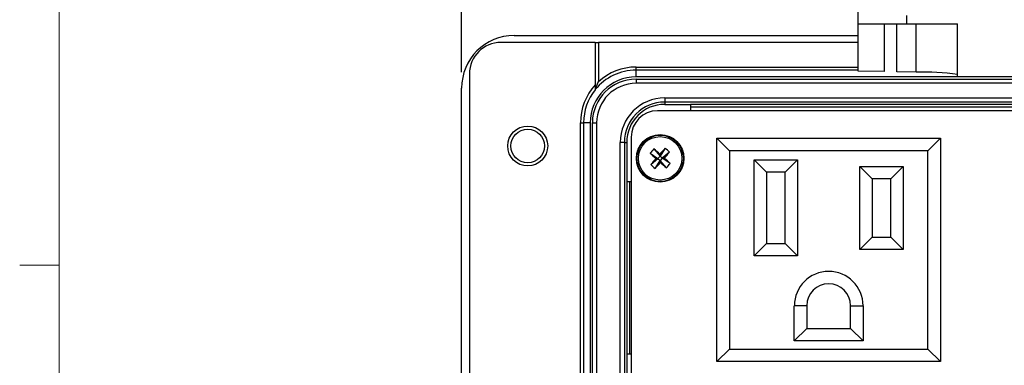
# Model space of a CAD drawing. Units: inches. Extents: x 0.4 to 16.6, y 0.2 to 10.8.
# Drawn here: x 0.5 to 3.6, y 7.8 to 8.9 of the extents above; entities that cross this region are included whole.
import ezdxf

# ---------------------------------------------------------------- set-up
doc = ezdxf.new("R2010")
doc.units = ezdxf.units.IN
doc.header["$MEASUREMENT"] = 0
doc.layers.add('FORMAT', color=7, linetype='Continuous')
doc.styles.add('SLDTEXTSTYLE0', font='TXT', dxfattribs={"width": 0.75})
doc.dimstyles.new('SLDDIMSTYLE0', dxfattribs={"dimtxt": 0.166667, "dimasz": 0.156, "dimexe": 0, "dimexo": 0.0625, "dimgap": 0.041667, "dimtad": 0, "dimtih": 1, "dimtoh": 1, "dimdec": 1, "dimlfac": 1.5, "dimrnd": 1e-09, "dimzin": 4, "dimdsep": 46, "dimtxsty": 'SLDTEXTSTYLE0', "dimsah": 1, "dimcen": 0.09, "dimadec": 0, "dimazin": 1, "dimtfac": 1, "dimtdec": 1, "dimtofl": 0, "dimtmove": 0, "dimatfit": 3, "dimfxl": 0, "dimfrac": 2, "dimtolj": 1, "dimtzin": 12, "dimarcsym": 0})

# ---------------------------------------------------------------- blocks, each defined once
blk = doc.blocks.new('_D_5')
at = {"layer": 'FORMAT', "color": 7}
for p, q in [((3.356, 9.9935), (3.3053, 9.9935)), ((3.3053, 9.9935), (3.3053, 9.7287)), ((3.7254, 9.9935), (3.7761, 9.9935)), ((3.7761, 9.9935), (3.7761, 9.7287)), ((1.9027, 8.6919), (1.9027, 9.875)), ((5.2094, 8.6919), (5.2094, 9.875)), ((1.9027, 9.75), (3.1593, 9.75)), ((5.2094, 9.75), (3.922, 9.75)), ((3.3053, 9.7287), (3.356, 9.7287)), ((3.7761, 9.7287), (3.7254, 9.7287))]:
    blk.add_line(p, q, dxfattribs=at)
for points in [[(1.9027, 9.75), (2.0587, 9.724), (2.0587, 9.776)], [(5.2094, 9.75), (5.0534, 9.776), (5.0534, 9.724)]]:
    blk.add_solid(points, dxfattribs=at)
at = {"layer": 'FORMAT', "color": 7, "char_height": 0.16667, "attachment_point": 1, "style": 'SLDTEXTSTYLE0'}
for s, insert in [('126', (3.356, 9.9435)), ('5.0', (3.3868, 9.6875))]:
    blk.add_mtext(s, dxfattribs=dict(at, insert=insert))

msp = doc.modelspace()

# ---------------------------------------------------------------- linework, layer by layer
at = {"color": 7, "linetype": 'Continuous', "lineweight": 18}
for p, q in [((0.6263, 10.6421), (0.6263, 0.3921)), ((0.6263, 8.0796), (0.5013, 8.0796))]:
    msp.add_line(p, q, dxfattribs=at)
at = {"color": 7, "linetype": 'Continuous', "lineweight": 25}
for p, q in [((3.1603, 8.8453), (3.1603, 8.9199)), ((3.3137, 8.8725), (3.3137, 8.8453)), ((3.1603, 8.8453), (3.3137, 8.8453)), ((3.1603, 8.6954), (3.1603, 8.8453)), ((3.2426, 8.8453), (3.2426, 8.694)), ((3.2834, 8.6933), (3.2834, 8.8453)), ((3.3137, 8.8453), (3.4757, 8.8453)), ((3.3444, 8.6923), (3.3444, 8.8453)), ((3.4757, 8.6774), (3.4757, 8.8453)), ((2.0694, 8.8086), (3.1603, 8.8086)), ((2.3267, 8.7869), (2.0277, 8.7869)), ((2.3267, 8.7869), (2.3267, 8.6517)), ((2.3267, 8.7869), (2.3367, 8.7869)), ((2.3367, 8.7869), (2.3367, 8.6622)), ((3.1603, 8.7869), (2.3367, 8.7869)), ((1.9277, 8.6869), (1.9277, 6.5236)), ((2.456, 8.6986), (2.456, 8.7086)), ((2.456, 8.7086), (3.1603, 8.7086)), ((2.456, 8.6773), (2.456, 8.6986)), ((3.1603, 8.6986), (2.456, 8.6986)), ((3.2426, 8.694), (3.1603, 8.6954)), ((3.3444, 8.6923), (3.2834, 8.6933)), ((4.656, 8.6773), (2.456, 8.6773)), ((2.456, 8.6703), (2.456, 8.657)), ((2.456, 8.6703), (4.656, 8.6703)), ((4.656, 8.657), (2.456, 8.657)), ((3.6317, 8.6774), (3.4757, 8.6774)), ((1.9027, 6.5686), (1.9027, 8.6419)), ((2.547, 8.6109), (4.565, 8.6109)), ((2.547, 8.6109), (2.547, 8.5975)), ((4.565, 8.5975), (2.547, 8.5975)), ((2.547, 8.5975), (2.547, 8.5902)), ((2.547, 8.5902), (2.6287, 8.5902)), ((4.4833, 8.5902), (2.6287, 8.5902)), ((2.6287, 8.5902), (2.6287, 8.5698)), ((4.5882, 8.5698), (2.5239, 8.5698)), ((2.6287, 8.5819), (4.4833, 8.5819)), ((2.2797, 8.5319), (2.2897, 8.5319)), ((2.2797, 7.7302), (2.2797, 8.5319)), ((2.3106, 8.5319), (2.2897, 8.5319)), ((2.2897, 8.5319), (2.2897, 7.7299)), ((2.3106, 8.5319), (2.3106, 7.7089)), ((2.3176, 8.5319), (2.331, 8.5319)), ((2.3176, 6.6786), (2.3176, 8.5319)), ((2.331, 8.5319), (2.331, 6.6786)), ((2.4057, 6.7409), (2.4057, 8.4696)), ((2.419, 8.4696), (2.4057, 8.4696)), ((2.419, 8.4696), (2.419, 6.7409)), ((2.419, 8.4696), (2.4264, 8.4696)), ((2.4264, 8.4696), (2.4264, 8.3445)), ((2.4405, 8.4865), (2.4405, 6.724)), ((2.7519, 8.4431), (2.7125, 8.4825)), ((2.7125, 8.4825), (3.4212, 8.4825)), ((2.7125, 7.7738), (2.7125, 8.4825)), ((3.3818, 8.4431), (3.4212, 8.4825)), ((3.4212, 8.4825), (3.4212, 7.7738)), ((2.5005, 8.4349), (2.5255, 8.4185)), ((2.5127, 8.4486), (2.532, 8.4257)), ((2.5316, 8.4325), (2.532, 8.4257)), ((2.5484, 8.4508), (2.532, 8.4257)), ((2.5622, 8.4386), (2.5392, 8.4193)), ((2.7519, 8.4431), (2.7519, 7.8132)), ((3.3818, 8.4431), (2.7519, 8.4431)), ((3.3818, 7.8132), (3.3818, 8.4431)), ((2.5026, 8.3992), (2.5255, 8.4185)), ((2.5164, 8.387), (2.5328, 8.412)), ((2.5255, 8.4185), (2.5188, 8.4181)), ((2.5255, 8.4185), (2.532, 8.4257)), ((2.5255, 8.4185), (2.5328, 8.412)), ((2.5392, 8.4193), (2.532, 8.4257)), ((2.5392, 8.4193), (2.5328, 8.412)), ((2.5332, 8.4053), (2.5328, 8.412)), ((2.5521, 8.3891), (2.5328, 8.412)), ((2.5392, 8.4193), (2.546, 8.4197)), ((2.5643, 8.4029), (2.5392, 8.4193)), ((2.8306, 8.4142), (2.9684, 8.4142)), ((2.8306, 8.1098), (2.8306, 8.4142)), ((2.87, 8.3748), (2.8306, 8.4142)), ((2.9684, 8.4142), (2.9291, 8.3748)), ((2.9684, 8.4142), (2.9684, 8.1098)), ((2.87, 8.3748), (2.87, 8.1491)), ((2.9291, 8.3748), (2.87, 8.3748)), ((2.9291, 8.1491), (2.9291, 8.3748)), ((3.1653, 8.3932), (3.3031, 8.3932)), ((3.1653, 8.1294), (3.1653, 8.3932)), ((3.2047, 8.3538), (3.1653, 8.3932)), ((3.3031, 8.3932), (3.2637, 8.3538)), ((3.3031, 8.3932), (3.3031, 8.1294)), ((2.4264, 8.3445), (2.4264, 7.7986)), ((2.4405, 8.3445), (2.4264, 8.3445)), ((2.436, 7.7986), (2.436, 8.3445)), ((3.2047, 8.3538), (3.2047, 8.1688)), ((3.2637, 8.3538), (3.2047, 8.3538)), ((3.2637, 8.1688), (3.2637, 8.3538)), ((3.2047, 8.1688), (3.1653, 8.1294)), ((3.2047, 8.1688), (3.2637, 8.1688)), ((3.3031, 8.1294), (3.2637, 8.1688)), ((2.87, 8.1491), (2.8306, 8.1098)), ((2.87, 8.1491), (2.9291, 8.1491)), ((2.9684, 8.1098), (2.9291, 8.1491)), ((3.3031, 8.1294), (3.1653, 8.1294)), ((2.9684, 8.1098), (2.8306, 8.1098)), ((2.9579, 7.8394), (2.9579, 7.9512)), ((2.9973, 7.9512), (2.9579, 7.9512)), ((2.9973, 7.9512), (2.9973, 7.8788)), ((3.1364, 7.8788), (3.1364, 7.9512)), ((3.1364, 7.9512), (3.1758, 7.9512)), ((3.1758, 7.9512), (3.1758, 7.8394)), ((2.9579, 7.8394), (2.9973, 7.8788)), ((2.9973, 7.8788), (3.1364, 7.8788)), ((3.1758, 7.8394), (3.1364, 7.8788)), ((3.1758, 7.8394), (2.9579, 7.8394)), ((2.7125, 7.7738), (2.7519, 7.8132)), ((2.7519, 7.8132), (3.3818, 7.8132)), ((3.4212, 7.7738), (3.3818, 7.8132)), ((2.4264, 7.7986), (2.4264, 7.4119)), ((2.4264, 7.7986), (2.4405, 7.7986)), ((3.4212, 7.7738), (2.7125, 7.7738))]:
    msp.add_line(p, q, dxfattribs=at)
for centre, radius in [((2.1124, 8.4582), 0.0633), ((2.1124, 8.4582), 0.0533), ((2.5324, 8.4189), 0.0755), ((2.5324, 8.4189), 0.0735), ((2.5324, 8.4189), 0.069)]:
    msp.add_circle(centre, radius, dxfattribs=at)
for centre, radius, start, end in [((2.0694, 8.6419), 0.1667, 90, 180), ((2.0277, 8.6869), 0.1, 90, 180), ((2.456, 8.5319), 0.1667, 90, 140.8958), ((2.456, 8.5319), 0.1767, 90, 132.4908), ((3.3682, 7.9381), 0.7546, 81.8089, 91.8061), ((2.456, 8.5319), 0.1763, 137.1806, 180), ((2.456, 8.5319), 0.1454, 90, 180), ((2.456, 8.5319), 0.1384, 90, 180), ((2.456, 8.5319), 0.1251, 90, 180), ((2.456, 8.5319), 0.1663, 141.0388, 180), ((2.547, 8.4696), 0.1413, 90, 180), ((2.547, 8.4696), 0.128, 90, 180), ((2.547, 8.4696), 0.1207, 90, 180), ((2.5239, 8.4865), 0.0833, 90, 180), ((2.664, 8.3022), 0.2106, 135.9348, 140.9383), ((3.3208, 9.3089), 1.1987, 226.8152, 228.0038), ((1.7431, 7.5296), 1.1987, 48.8693, 50.0579), ((3.4224, 7.6305), 1.1987, 136.8152, 138.0038), ((1.6431, 9.2082), 1.1987, 318.8693, 320.0579), ((2.4157, 8.2873), 0.2106, 45.9348, 50.9383), ((3.4217, 7.6296), 1.1987, 138.8693, 140.0579), ((1.6424, 9.2073), 1.1987, 316.8152, 318.0038), ((3.3217, 9.3081), 1.1987, 228.8693, 230.0579), ((1.744, 7.5288), 1.1987, 46.8152, 48.0038), ((2.4008, 8.5355), 0.2106, 315.9348, 320.9383), ((2.6491, 8.5505), 0.2106, 225.9348, 230.9383), ((3.0669, 7.9512), 0.1089, 0, 180), ((3.0669, 7.9512), 0.0696, 0, 180)]:
    msp.add_arc(centre, radius, start, end, dxfattribs=at)
for points, knots in [([(2.3267, 8.637), (2.3267, 8.637), (2.3269, 8.6378), (2.3276, 8.6395), (2.328, 8.6405), (2.3291, 8.6437), (2.33, 8.646), (2.3327, 8.6529), (2.3346, 8.6575), (2.3367, 8.6622)], [0, 0, 0, 0, 0.125, 0.125, 0.25, 0.25, 0.5, 0.5, 1, 1, 1, 1]), ([(2.3267, 8.6517), (2.3267, 8.6501), (2.3267, 8.6485), (2.3267, 8.6453), (2.3267, 8.6437), (2.3267, 8.6408), (2.3267, 8.6395), (2.3267, 8.6373), (2.3267, 8.6366), (2.3267, 8.6365)], [0, 0, 0, 0, 0.25, 0.25, 0.5, 0.5, 0.75, 0.75, 1, 1, 1, 1])]:
    msp.add_open_spline(points, degree=3, knots=knots, dxfattribs=at)

# ---------------------------------------------------------------- dimensions: what is measured, and where the dimension line sits
at = {"layer": 'FORMAT', "color": 7}
dim = msp.add_linear_dim(base=(5.2094, 9.75), p1=(1.9027, 8.6419), p2=(5.2094, 8.6419), angle=0, dimstyle='SLDDIMSTYLE0', dxfattribs=at)
dim.commit()
dim.dimension.update_dxf_attribs({"geometry": '_D_5', "text_midpoint": (3.5407, 9.75), "dimtype": 160})

doc.saveas('drawing.dxf')
